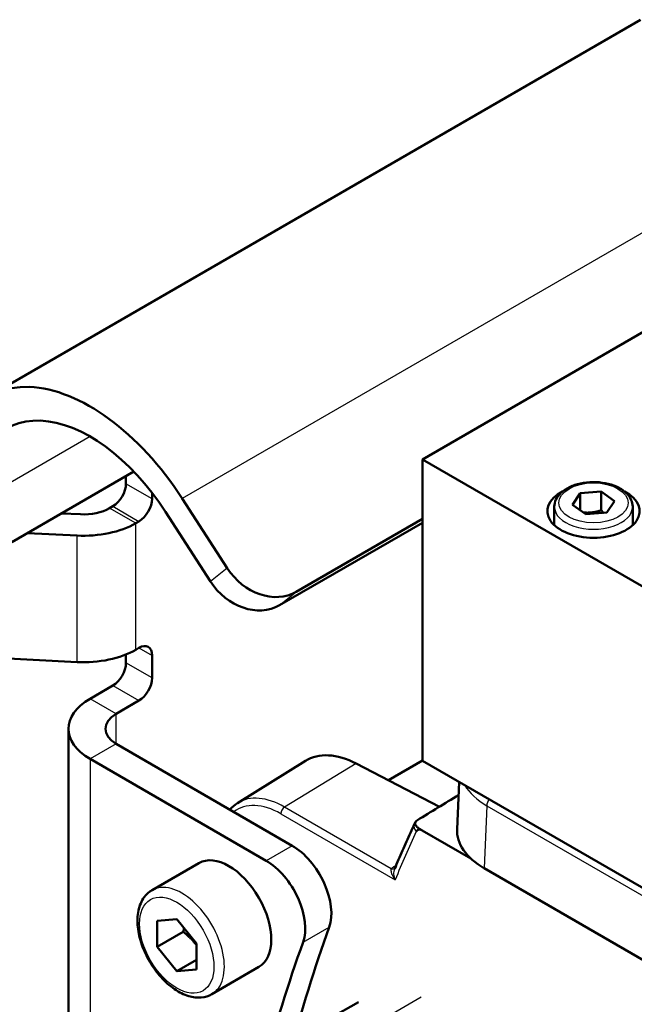
# Model space of a CAD drawing. Units: millimetres. Extents: x 30 to 1752, y 30 to 1230.
# Drawn here: x 1554 to 1583, y 916 to 962 of the extents above; entities that cross this region are included whole.
import ezdxf

# ---------------------------------------------------------------- set-up
doc = ezdxf.new("R2010")
doc.units = ezdxf.units.MM
doc.header["$LTSCALE"] = 3
doc.layers.add('AM_0', color=7, linetype='Continuous', lineweight=50)
doc.layers.add('AM_5', color=7, linetype='Continuous', lineweight=25)

msp = doc.modelspace()

# ---------------------------------------------------------------- linework, layer by layer
at = {"layer": 'AM_0'}
for p, q in [((1552.519, 944.402), (1582.823, 961.899)), ((1590.143, 951.56), (1572.68, 941.477)), ((1572.68, 941.477), (1630.561, 908.059)), ((1572.68, 941.477), (1572.68, 927.48)), ((1553.596, 937.637), (1559.265, 940.909)), ((1558.9, 940.349), (1558.9, 940.699)), ((1560.112, 939.925), (1560.112, 939.649)), ((1579.656, 939.372), (1580.018, 939.904)), ((1580.018, 939.904), (1580.997, 939.988)), ((1580.018, 939.109), (1580.018, 939.904)), ((1580.997, 939.988), (1581.613, 939.541)), ((1580.997, 939.114), (1580.997, 939.988)), ((1563.608, 936.43), (1561.518, 939.66)), ((1580.272, 938.925), (1579.656, 939.372)), ((1581.613, 939.541), (1581.251, 939.01)), ((1555.905, 938.97), (1556.781, 938.925)), ((1558.142, 939.211), (1558.294, 939.299)), ((1560.739, 939.038), (1562.829, 935.807)), ((1578.813, 939.282), (1578.813, 938.42)), ((1581.251, 939.01), (1580.272, 938.925)), ((1582.456, 939.282), (1582.456, 938.42)), ((1559.506, 938.599), (1559.354, 938.512)), ((1572.68, 938.537), (1566.04, 934.703)), ((1566.819, 935.326), (1572.68, 938.709)), ((1554.323, 938.056), (1556.631, 937.939)), ((1556.631, 932.064), (1547.977, 932.502)), ((1559.354, 932.637), (1559.506, 932.724)), ((1558.9, 932.024), (1558.9, 932.416)), ((1560.112, 932.374), (1560.112, 931.324)), ((1557.233, 930.362), (1558.294, 930.975)), ((1559.506, 930.275), (1558.445, 929.662)), ((1556.229, 907.457), (1556.229, 928.962)), ((1566.632, 923.536), (1558.445, 928.263)), ((1557.233, 927.563), (1565.42, 922.836)), ((1564.09, 925.517), (1567.242, 927.474)), ((1571.103, 926.575), (1572.68, 927.485)), ((1572.68, 927.48), (1630.561, 894.062)), ((1573.474, 925.347), (1569.606, 927.351)), ((1574.39, 926.493), (1574.291, 924.308)), ((1572.676, 924.246), (1574.926, 922.947)), ((1560.112, 921.466), (1562.294, 922.726)), ((1575.545, 922.495), (1606.016, 904.902)), ((1560.353, 920.045), (1561.262, 920.126)), ((1561.262, 920.126), (1562.172, 918.995)), ((1560.353, 918.833), (1560.353, 920.045)), ((1561.565, 919.533), (1560.353, 918.833)), ((1561.262, 917.702), (1560.353, 918.833)), ((1562.172, 918.995), (1562.172, 917.783)), ((1562.172, 918.227), (1561.262, 917.702)), ((1562.898, 916.641), (1565.08, 917.901)), ((1562.172, 917.783), (1561.262, 917.702)), ((1568.401, 915.522), (1569.704, 916.274))]:
    msp.add_line(p, q, dxfattribs=at)
for centre, major_axis, ratio, start_param, end_param in [((1557.233, 936.237), (-4.714, 8.165), 0.57735, 4.799655, 7.068583), ((1557.233, 936.237), (-3.857, 6.681), 0.57735, 4.799655, 7.068583), ((1558.294, 939.999), (-0.429, -0.742), 0.57735, 0.785398, 2.356194), ((1580.635, 939.072), (2.143, 0), 0.57735, 2.31159, 7.113188), ((1559.506, 939.299), (0.429, 0.742), 0.57735, 3.926991, 5.497787), ((1556.93, 939.911), (1.714, 0), 0.57735, 4.625123, 5.497787), ((1556.93, 939.911), (3.429, 0), 0.57735, 4.625123, 5.497787), ((1565.426, 937.479), (1.605, -2.009), 0.81339, 4.589751, 6.160547), ((1564.647, 936.857), (1.605, -2.009), 0.81339, 4.589751, 6.160547), ((1559.506, 932.024), (0.429, 0.742), 0.57735, 5.497787, 7.068583), ((1556.93, 934.036), (-3.429, 0), 0.57735, 1.48353, 2.356194), ((1558.294, 931.674), (-0.429, -0.742), 0.57735, 0.785398, 2.356194), ((1559.506, 930.975), (0.429, 0.742), 0.57735, 3.926991, 5.497787), ((1559.657, 928.962), (-3.429, 0), 0.57735, 5.497787, 7.068583), ((1559.657, 928.962), (-1.714, 0), 0.57735, 5.497787, 7.068583), ((1569.61, 923.744), (2.39, -3.717), 0.606728, 2.328496, 3.131991), ((1572.7, 924.368), (-0.389, 0.181), 0.756632, 6.258676, 6.283185), ((1578.578, 924.244), (-4.289, 0), 0.576955, 6.257023, 7.068241), ((1566.632, 921.436), (-1.286, 2.227), 0.57735, 3.59413, 5.497787), ((1563.687, 920.314), (-1.393, 2.412), 0.57735, 3.141593, 6.283185), ((1565.42, 920.736), (1.286, -2.227), 0.57735, 0.452538, 2.356194), ((1644.207, 845.68), (56.754, -98.3), 0.57735, 3.59413, 3.672574), ((1642.995, 844.98), (56.754, -98.3), 0.57735, 3.59413, 3.67338)]:
    msp.add_ellipse(centre, major_axis=major_axis, ratio=ratio, start_param=start_param, end_param=end_param, dxfattribs=at)
for points, knots in [([(1578.813, 939.282), (1578.813, 939.395), (1578.84, 939.509), (1578.941, 939.727), (1579.02, 939.831), (1579.228, 940.027), (1579.363, 940.116), (1579.672, 940.264), (1579.848, 940.322), (1580.218, 940.401), (1580.412, 940.422), (1580.801, 940.425), (1580.995, 940.408), (1581.366, 940.337), (1581.544, 940.283), (1581.865, 940.14), (1582.009, 940.051), (1582.243, 939.842), (1582.334, 939.723), (1582.433, 939.492), (1582.456, 939.387), (1582.456, 939.282)], [3.81409, 3.81409, 3.81409, 3.81409, 4.076699, 4.076699, 4.363534, 4.363534, 4.691364, 4.691364, 5.031562, 5.031562, 5.369102, 5.369102, 5.704907, 5.704907, 6.042153, 6.042153, 6.382302, 6.382302, 6.712274, 6.712274, 6.955683, 6.955683, 6.955683, 6.955683]), ([(1572.676, 924.246), (1572.633, 924.27), (1572.61, 924.284), (1572.536, 924.327), (1572.493, 924.353), (1572.424, 924.409), (1572.389, 924.443), (1572.348, 924.518), (1572.342, 924.55), (1572.348, 924.608), (1572.358, 924.635), (1572.394, 924.682), (1572.418, 924.702), (1572.447, 924.719)], [-0.2253954, -0.2253954, -0.2253954, -0.2253954, -0.1921268, -0.1921268, -0.1424814, -0.1424814, -0.098767, -0.098767, -0.0624743, -0.0624743, -0.0292847, -0.0292847, -0.0000004, -0.0000004, -0.0000004, -0.0000004]), ([(1572.31, 924.545), (1572.247, 924.41), (1572.184, 924.274), (1572.06, 924), (1571.998, 923.862), (1571.875, 923.585), (1571.814, 923.446), (1571.692, 923.167), (1571.632, 923.027), (1571.513, 922.747), (1571.454, 922.606), (1571.395, 922.465)], [2.74155521, 2.74155521, 2.74155521, 2.74155521, 2.74761897, 2.74761897, 2.75373208, 2.75373208, 2.75984519, 2.75984519, 2.7659583, 2.7659583, 2.77207141, 2.77207141, 2.77207141, 2.77207141]), ([(1572.397, 924.193), (1572.423, 924.25), (1572.471, 924.283), (1572.575, 924.289), (1572.626, 924.275), (1572.676, 924.246)], [-0.1170653, -0.1170653, -0.1170653, -0.1170653, -0.0500939, -0.0500939, 0, 0, 0, 0]), ([(1562.898, 916.641), (1562.747, 916.554), (1562.577, 916.503), (1562.21, 916.469), (1562.012, 916.493), (1561.594, 916.617), (1561.373, 916.727), (1560.939, 917.021), (1560.727, 917.209), (1560.338, 917.639), (1560.162, 917.88), (1559.86, 918.391), (1559.733, 918.662), (1559.543, 919.208), (1559.479, 919.484), (1559.422, 920.02), (1559.431, 920.28), (1559.529, 920.751), (1559.618, 920.965), (1559.849, 921.274), (1559.972, 921.385), (1560.112, 921.466)], [3.926991, 3.926991, 3.926991, 3.926991, 4.187642, 4.187642, 4.47271, 4.47271, 4.800296, 4.800296, 5.141431, 5.141431, 5.479876, 5.479876, 5.81648, 5.81648, 6.154577, 6.154577, 6.495678, 6.495678, 6.825854, 6.825854, 7.068583, 7.068583, 7.068583, 7.068583])]:
    msp.add_open_spline(points, degree=3, knots=knots, dxfattribs=at)
for points, weights in [([(1580.997, 939.114), (1580.561, 938.972), (1580.152, 939.012)], [1, 1.13539834548, 1.03378766499]), ([(1581.108, 938.997), (1581.055, 939.05), (1580.997, 939.114)], [1.04292783982, 1.02575003491, 1]), ([(1561.6, 919.706), (1561.585, 919.623), (1561.565, 919.533)], [1.03148954554, 1.01779072487, 1]), ([(1561.565, 919.533), (1561.941, 919.236), (1562.172, 918.922)], [1, 1.09062147728, 1.07507328986])]:
    msp.add_rational_spline(points, weights, degree=2, dxfattribs=at)
for points in [[(1572.447, 924.719), (1573.086, 925.109), (1573.724, 925.5), (1574.363, 925.89)], [(1564.09, 925.517), (1563.956, 925.434), (1563.835, 925.331), (1563.729, 925.212)], [(1572.315, 924.556), (1572.332, 924.591), (1572.352, 924.625), (1572.375, 924.657)]]:
    msp.add_open_spline(points, degree=3, dxfattribs=at)
at = {"layer": 'AM_5'}
for p, q in [((1589.657, 955.906), (1561.518, 939.66)), ((1557.233, 942.536), (1551.778, 939.386)), ((1560.112, 939.649), (1558.9, 940.349)), ((1559.354, 938.512), (1558.142, 939.211)), ((1558.294, 939.299), (1559.506, 938.599)), ((1559.354, 932.637), (1559.354, 938.512)), ((1556.631, 932.064), (1556.631, 937.939)), ((1563.608, 936.43), (1562.829, 935.807)), ((1566.04, 934.703), (1566.819, 935.326)), ((1559.506, 932.724), (1560.112, 932.374)), ((1560.112, 931.324), (1558.9, 932.024)), ((1558.294, 930.975), (1559.506, 930.275)), ((1558.445, 929.662), (1557.233, 930.362)), ((1558.445, 928.263), (1558.445, 929.662)), ((1558.445, 928.263), (1557.233, 927.563)), ((1557.233, 927.563), (1557.233, 908.081)), ((1569.606, 927.351), (1566.275, 925.328)), ((1571.23, 922.467), (1566.275, 925.328)), ((1575.676, 925.391), (1575.545, 922.495)), ((1575.676, 925.391), (1606.016, 907.874)), ((1566.098, 925.016), (1571.414, 921.947)), ((1566.632, 923.536), (1565.42, 922.836)), ((1567.138, 919.058), (1568.351, 919.758)), ((1571.328, 915.757), (1572.631, 916.509))]:
    msp.add_line(p, q, dxfattribs=at)
for centre, major_axis in [((1580.635, 939.457), (1.607, 0)), ((1561.262, 918.914), (-1.221, 2.116))]:
    msp.add_ellipse(centre, major_axis=major_axis, ratio=0.57735, dxfattribs=at)
for centre, major_axis, ratio, start_param, end_param in [((1580.635, 939.282), (-1.821, 0), 0.57735, 0, 3.141593), ((1578.709, 927.13), (-4.288, 0.019), 0.577026, 0.332363, 0.787668), ((1566.275, 921.823), (-2.146, 3.717), 0.57735, 5.497787, 6.301703), ((1575.979, 925.556), (-0.214, -0.371), 0.57735, 4.673723, 5.471607), ((1566.098, 921.721), (-2.018, 3.495), 0.57735, 5.497787, 6.368238), ((1566.28, 925.121), (0.129, 0.223), 0.57735, 0.811578, 2.356194), ((1572.7, 924.368), (-0.389, 0.181), 0.756632, 0, 1.082245), ((1645.411, 846.385), (-56.055, 97.091), 0.57735, 0.385311, 0.418464), ((1571.66, 922.344), (0.503, 0.08), 0.608521, 2.182502, 2.487707), ((1571.226, 922.674), (0.19, -0.174), 0.700617, 5.304003, 6.207923), ((1571.326, 922.756), (0.137, -0.218), 0.572301, 5.476155, 5.983147), ((1561.505, 919.054), (1.393, -2.412), 0.57735, 0, 3.141593)]:
    msp.add_ellipse(centre, major_axis=major_axis, ratio=ratio, start_param=start_param, end_param=end_param, dxfattribs=at)
for points, knots in [([(1571.23, 922.467), (1571.213, 922.426), (1571.214, 922.329), (1571.282, 922.139), (1571.355, 922.021), (1571.413, 921.948), (1571.413, 921.947), (1571.414, 921.947)], [-0.2202482, -0.2202482, -0.2202482, -0.2202482, -0.1321489, -0.0880993, 0, 0, 0.0006345, 0.0006345, 0.0006345, 0.0006345]), ([(1571.414, 921.947), (1571.413, 921.947), (1571.413, 921.948), (1571.383, 922.032), (1571.355, 922.169), (1571.36, 922.348), (1571.381, 922.429), (1571.395, 922.464)], [-0.0006345, -0.0006345, -0.0006345, -0.0006345, 0, 0, 0.0880993, 0.1321489, 0.1807456, 0.1807456, 0.1807456, 0.1807456])]:
    msp.add_open_spline(points, degree=3, knots=knots, dxfattribs=at)
msp.add_open_spline([(1571.465, 922.634), (1571.42, 922.605), (1571.376, 922.577), (1571.331, 922.549)], degree=3, dxfattribs=at)

doc.saveas('drawing.dxf')
